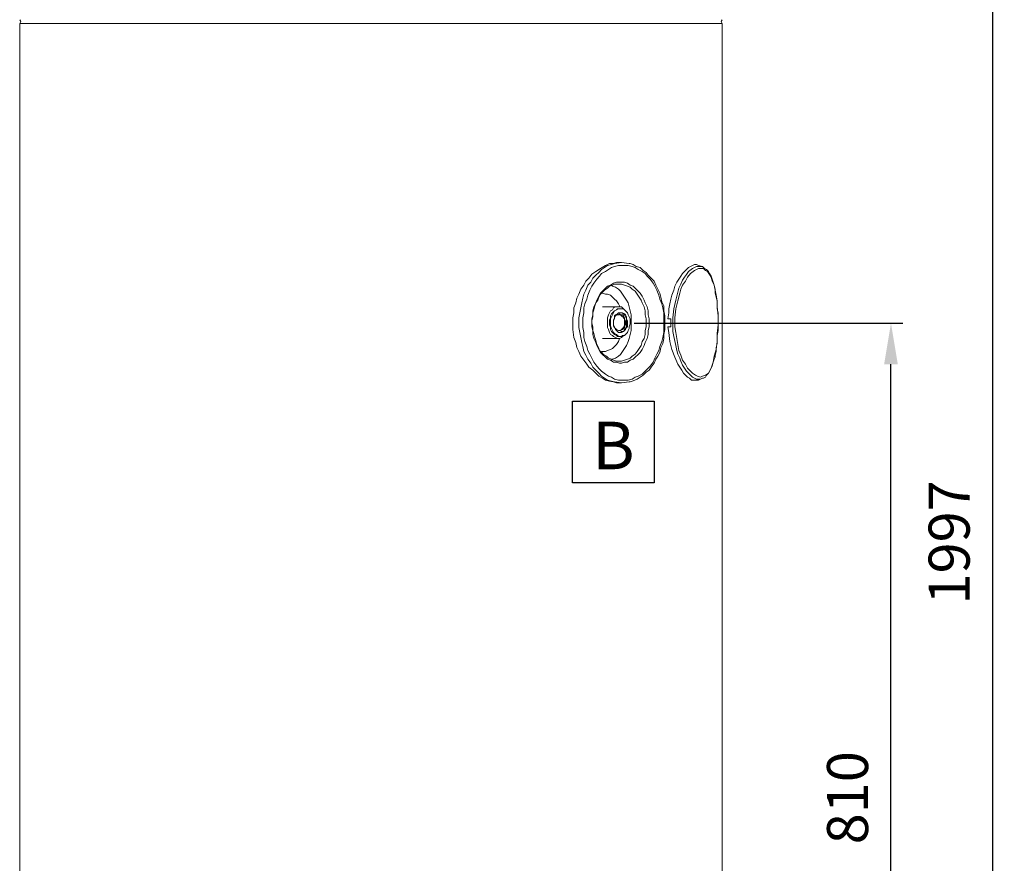
# Model space of a CAD drawing. Units: inches. Extents: x -467 to 8709, y -39 to 2542.
# Drawn here: x 5608 to 6448, y 747 to 1467 of the extents above; entities that cross this region are included whole.
import ezdxf

# ---------------------------------------------------------------- set-up
doc = ezdxf.new("R2010")
doc.units = ezdxf.units.IN
doc.header["$MEASUREMENT"] = 0
doc.layers.add('Prodotto', color=7, linetype='Continuous')
doc.layers.add('Testi&Quote', color=4, linetype='Continuous')
doc.styles.add('Roman', font='ROMANS.SHX')
doc.styles.add('svizzero', font='swisse.ttf', dxfattribs={"width": 0.8})
doc.dimstyles.new('ISO-25', dxfattribs={"dimtxt": 35, "dimasz": 35, "dimexe": 10, "dimexo": 11, "dimgap": 15, "dimtad": 1, "dimdec": 0, "dimtxsty": 'Roman', "dimcen": 30, "dimclrd": 1, "dimclre": 1, "dimclrt": 256, "dimadec": 0, "dimazin": 0, "dimtfac": 1, "dimtdec": 0, "dimtmove": 0, "dimatfit": 3, "dimldrblk": 'CLOSEDBLANK', "dimfxl": 0, "dimarcsym": 0})

# ---------------------------------------------------------------- blocks, each defined once
blk = doc.blocks.new('*D25')
at = {"layer": 'Defpoints', "color": 0, "transparency": 16777216}
for p in [(6188.98, 2018.95), (6137.58, 22.22), (6438.14, 22.22)]:
    blk.add_point(p, dxfattribs=at)
at = {"layer": 'Testi&Quote', "color": 1, "lineweight": -2, "transparency": 16777216}
for p, q in [((6199.98, 2018.95), (6448.14, 2018.95)), ((6438.14, 1983.95), (6438.14, 57.22)), ((6148.58, 22.22), (6448.14, 22.22))]:
    blk.add_line(p, q, dxfattribs=at)
at = {"layer": 'Testi&Quote', "color": 1, "transparency": 16777216}
for points in [[(6432.31, 1983.95), (6443.98, 1983.95), (6438.14, 2018.95)], [(6432.31, 57.22), (6443.98, 57.22), (6438.14, 22.22)]]:
    blk.add_solid(points, dxfattribs=at)
at = {"layer": 'Testi&Quote', "transparency": 16777216, "insert": (6405.64, 1020.59), "char_height": 35, "attachment_point": 5, "rotation": 90, "style": 'Roman'}
blk.add_mtext('1997', dxfattribs=at)
blk = doc.blocks.new('_ClosedBlank')
at = {"color": 0, "linetype": 'ByBlock', "lineweight": -2}
for p, q in [((-1, 0.167), (0, 0)), ((-1, 0.167), (-1, -0.167)), ((0, 0), (-1, -0.167))]:
    blk.add_line(p, q, dxfattribs=at)
blk = doc.blocks.new('*D21')
at = {"layer": 'Defpoints', "color": 0, "transparency": 16777216}
for p in [(6121.5, 1207.54), (6351.48, 1207.54), (6121.5, 397.93)]:
    blk.add_point(p, dxfattribs=at)
at = {"layer": 'Testi&Quote', "color": 1, "lineweight": -2, "transparency": 16777216}
for p, q in [((6132.5, 1207.54), (6361.48, 1207.54)), ((6351.48, 432.93), (6351.48, 1172.54)), ((6132.5, 397.93), (6361.48, 397.93))]:
    blk.add_line(p, q, dxfattribs=at)
at = {"layer": 'Testi&Quote', "color": 1, "transparency": 16777216}
for points in [[(6345.65, 1172.54), (6357.31, 1172.54), (6351.48, 1207.54)], [(6345.65, 432.93), (6357.31, 432.93), (6351.48, 397.93)]]:
    blk.add_solid(points, dxfattribs=at)
at = {"layer": 'Testi&Quote', "transparency": 16777216, "insert": (6318.98, 802.74), "char_height": 35, "attachment_point": 5, "rotation": 90, "style": 'Roman'}
blk.add_mtext('810', dxfattribs=at)

msp = doc.modelspace()

# ---------------------------------------------------------------- linework, layer by layer
at = {"layer": 'Prodotto', "color": 7, "lineweight": 15, "true_color": 0xffffff}
for points in [[(5608.38, 1463.17), (5608.38, 125.03)], [(5608.38, 1463.17), (6207.52, 1463.17)], [(5608.39, 1466.54), (5609.23, 1464.86)], [(5609.23, 1464.86), (5608.39, 1463.17)], [(5609.23, 1464.86), (5609.23, 1464.86)], [(6206.67, 1464.86), (6207.52, 1466.54)], [(6206.67, 1464.86), (6206.67, 1464.86)], [(6207.52, 1463.17), (6206.67, 1464.86)], [(6207.53, 1259.4), (6207.53, 1463.17)], [(6096.29, 1249.29), (6099.66, 1251.82)], [(6099.66, 1251.82), (6103.87, 1254.34)], [(6102.19, 1250.98), (6104.72, 1253.51)], [(6103.87, 1254.34), (6108.09, 1256.87)], [(6104.72, 1253.51), (6107.25, 1255.19)], [(6104.72, 1250.13), (6108.08, 1251.82)], [(6107.25, 1255.19), (6109.77, 1256.87)], [(6108.08, 1251.82), (6110.61, 1253.51)], [(6108.09, 1256.87), (6111.45, 1258.56)], [(6109.77, 1256.87), (6113.13, 1257.72)], [(6110.61, 1253.51), (6113.15, 1255.19)], [(6111.45, 1258.56), (6114.83, 1258.56)], [(6113.15, 1257.72), (6115.67, 1258.56)], [(6113.15, 1255.19), (6115.68, 1256.03)], [(6114.83, 1258.56), (6117.35, 1259.41)], [(6121.57, 1259.4), (6115.67, 1258.55)], [(6115.68, 1256.02), (6119.04, 1256.87)], [(6117.35, 1259.4), (6119.88, 1259.4)], [(6119.04, 1256.87), (6121.56, 1256.87)], [(6119.88, 1259.4), (6121.57, 1259.4)], [(6121.56, 1256.87), (6124.94, 1256.87)], [(6128.31, 1258.56), (6121.57, 1259.4)], [(6124.94, 1256.87), (6127.47, 1256.87)], [(6127.47, 1256.87), (6130.84, 1256.02)], [(6129.15, 1258.56), (6128.32, 1258.56)], [(6131.68, 1257.72), (6129.15, 1258.56)], [(6130.84, 1256.02), (6133.38, 1255.18)], [(6134.21, 1256.03), (6131.68, 1257.72)], [(6133.38, 1255.19), (6135.89, 1253.51)], [(6137.58, 1255.19), (6134.21, 1256.03)], [(6135.89, 1253.51), (6139.27, 1251.82)], [(6140.11, 1252.65), (6137.58, 1255.18)], [(6139.27, 1251.82), (6141.79, 1250.13)], [(6142.63, 1250.97), (6140.11, 1252.65)], [(6175.51, 1251.82), (6173.82, 1250.13)], [(6177.18, 1253.5), (6175.51, 1251.81)], [(6178.87, 1255.19), (6177.18, 1253.5)], [(6177.18, 1249.28), (6178.87, 1251.81)], [(6180.55, 1256.02), (6178.87, 1255.19)], [(6178.87, 1251.82), (6182.25, 1254.35)], [(6182.25, 1256.88), (6180.55, 1256.02)], [(6183.92, 1252.65), (6180.56, 1250.13)], [(6183.93, 1257.71), (6182.25, 1256.88)], [(6182.25, 1254.35), (6183.93, 1255.19)], [(6187.3, 1254.35), (6183.92, 1252.65)], [(6185.61, 1257.71), (6183.93, 1257.71)], [(6183.93, 1255.19), (6185.61, 1256.03)], [(6187.3, 1256.88), (6185.61, 1257.71)], [(6185.61, 1256.03), (6187.3, 1256.03)], [(6187.3, 1256.88), (6187.3, 1256.88)], [(6187.3, 1256.87), (6190.66, 1256.02)], [(6187.3, 1256.03), (6188.98, 1256.03)], [(6188.99, 1254.35), (6187.3, 1254.35)], [(6188.98, 1256.03), (6190.67, 1256.03)], [(6191.52, 1254.35), (6188.99, 1254.35)], [(6191.51, 1255.19), (6190.67, 1256.03)], [(6192.35, 1254.34), (6191.51, 1255.19)], [(6193.2, 1252.65), (6191.52, 1254.35)], [(6194.04, 1253.51), (6192.35, 1254.34)], [(6194.88, 1251.82), (6193.2, 1252.67)], [(6195.73, 1251.81), (6194.04, 1253.51)], [(6196.57, 1249.28), (6194.88, 1251.81)], [(6196.57, 1250.13), (6195.73, 1251.81)], [(6207.53, 630.62), (6207.53, 1259.4)], [(6089.54, 1240.03), (6091.24, 1243.39)], [(6091.24, 1243.39), (6093.76, 1245.92)], [(6093.76, 1245.92), (6096.29, 1249.29)], [(6095.45, 1242.55), (6097.14, 1245.92)], [(6097.14, 1245.92), (6099.66, 1248.44)], [(6097.98, 1241.71), (6100.5, 1245.07)], [(6099.66, 1248.44), (6102.19, 1250.98)], [(6100.5, 1245.07), (6103.03, 1247.6)], [(6103.03, 1247.61), (6104.72, 1250.13)], [(6141.79, 1250.13), (6143.48, 1247.61)], [(6144.33, 1248.45), (6142.63, 1250.97)], [(6143.48, 1247.61), (6146.01, 1245.08)], [(6146.85, 1245.92), (6144.33, 1248.45)], [(6146.01, 1245.07), (6148.54, 1241.71)], [(6149.38, 1243.39), (6146.85, 1245.92)], [(6151.06, 1240.02), (6149.38, 1243.39)], [(6170.45, 1245.07), (6168.77, 1242.55)], [(6172.13, 1247.6), (6170.45, 1245.08)], [(6173.82, 1250.13), (6172.13, 1247.6)], [(6172.13, 1240.86), (6173.82, 1244.24)], [(6176.34, 1243.39), (6173.81, 1240.02)], [(6173.82, 1244.24), (6175.51, 1246.77)], [(6175.51, 1246.77), (6177.18, 1249.28)], [(6178.03, 1246.77), (6176.34, 1243.39)], [(6180.56, 1250.13), (6178.03, 1246.77)], [(6198.26, 1247.6), (6196.57, 1250.13)], [(6198.25, 1246.77), (6196.57, 1249.28)], [(6199.1, 1243.39), (6198.25, 1246.77)], [(6199.1, 1245.07), (6198.26, 1247.59)], [(6199.94, 1242.55), (6199.1, 1245.07)], [(6200.78, 1240.02), (6199.1, 1243.39)], [(6085.34, 1232.43), (6087.02, 1236.65)], [(6087.02, 1236.65), (6089.54, 1240.03)], [(6089.54, 1232.43), (6091.24, 1235.81)], [(6091.24, 1235.81), (6092.92, 1240.03)], [(6092.92, 1240.03), (6095.45, 1242.55)], [(6092.92, 1231.59), (6094.61, 1235.81)], [(6094.61, 1235.81), (6096.29, 1239.18)], [(6096.29, 1239.18), (6097.97, 1241.7)], [(6103.87, 1233.28), (6105.56, 1234.96)], [(6105.56, 1234.96), (6108.09, 1237.49)], [(6105.56, 1234.13), (6107.25, 1235.81)], [(6107.25, 1235.81), (6109.77, 1237.49)], [(6108.09, 1237.5), (6109.77, 1239.18)], [(6109.77, 1239.18), (6112.31, 1240.03)], [(6109.77, 1237.49), (6111.45, 1239.18)], [(6111.45, 1239.18), (6113.99, 1240.03)], [(6112.31, 1240.03), (6114.82, 1241.71)], [(6113.15, 1240.02), (6113.98, 1239.18)], [(6113.98, 1239.18), (6116.51, 1238.33)], [(6113.99, 1240.03), (6115.67, 1240.86)], [(6114.82, 1241.71), (6117.35, 1242.55)], [(6115.67, 1240.86), (6118.2, 1240.86)], [(6116.51, 1238.33), (6119.04, 1236.64)], [(6117.35, 1242.55), (6119.89, 1242.55)], [(6118.2, 1240.86), (6119.88, 1240.86)], [(6119.04, 1236.65), (6120.73, 1234.97)], [(6119.88, 1240.86), (6121.58, 1240.86)], [(6119.89, 1242.55), (6121.57, 1242.55)], [(6120.73, 1234.96), (6122.41, 1232.44)], [(6121.57, 1242.55), (6124.1, 1242.55)], [(6121.58, 1240.86), (6124.1, 1240.03)], [(6124.1, 1242.55), (6126.64, 1241.7)], [(6124.1, 1240.03), (6126.63, 1239.18)], [(6126.63, 1239.18), (6129.16, 1238.33)], [(6126.64, 1241.71), (6129.15, 1240.03)], [(6129.15, 1240.03), (6131.68, 1239.18)], [(6129.16, 1238.33), (6130.84, 1236.64)], [(6130.84, 1236.65), (6133.38, 1234.97)], [(6131.68, 1239.18), (6133.37, 1237.5)], [(6133.37, 1237.5), (6135.9, 1234.96)], [(6133.38, 1234.96), (6135.06, 1232.43)], [(6135.9, 1234.96), (6137.58, 1233.28)], [(6148.54, 1241.71), (6150.22, 1239.18)], [(6150.22, 1239.18), (6151.9, 1235.81)], [(6152.75, 1236.65), (6151.06, 1240.02)], [(6151.9, 1235.81), (6153.59, 1231.59)], [(6154.44, 1233.29), (6152.75, 1236.65)], [(6166.23, 1235.8), (6164.55, 1231.58)], [(6167.07, 1239.18), (6166.23, 1235.8)], [(6168.77, 1242.55), (6167.07, 1239.18)], [(6169.6, 1234.12), (6170.45, 1237.49)], [(6170.45, 1237.49), (6172.13, 1240.86)], [(6172.13, 1236.65), (6171.29, 1233.29)], [(6173.81, 1240.02), (6172.13, 1236.65)], [(6200.78, 1240.02), (6199.94, 1242.55)], [(6201.63, 1236.65), (6200.78, 1240.02)], [(6201.62, 1235.81), (6200.78, 1240.02)], [(6202.47, 1231.59), (6201.62, 1235.81)], [(6201.63, 1233.28), (6201.63, 1236.65)], [(6082.81, 1224.85), (6083.66, 1229.06)], [(6083.66, 1229.06), (6085.34, 1232.43)], [(6087.86, 1224.85), (6088.71, 1229.06)], [(6088.71, 1229.06), (6089.54, 1232.43)], [(6090.39, 1224.01), (6092.08, 1228.21)], [(6092.08, 1228.21), (6092.92, 1231.59)], [(6099.66, 1224.85), (6101.35, 1227.37)], [(6099.66, 1224.86), (6100.51, 1227.37)], [(6100.51, 1227.38), (6102.19, 1230.76)], [(6101.35, 1227.38), (6102.19, 1229.91)], [(6102.19, 1230.75), (6103.87, 1233.28)], [(6102.19, 1229.91), (6103.87, 1232.43)], [(6103.87, 1232.43), (6105.56, 1234.13)], [(6104.71, 1233.28), (6105.57, 1233.28)], [(6104.72, 1233.28), (6105.57, 1233.28)], [(6105.57, 1233.28), (6108.09, 1232.44)], [(6108.09, 1232.44), (6109.77, 1232.44)], [(6109.77, 1232.44), (6112.31, 1231.59)], [(6112.31, 1231.59), (6113.99, 1229.9)], [(6113.99, 1229.91), (6115.67, 1228.22)], [(6115.67, 1228.22), (6117.36, 1226.54)], [(6117.36, 1226.54), (6119.04, 1224.01)], [(6122.41, 1232.44), (6124.1, 1229.9)], [(6124.1, 1229.9), (6125.78, 1227.38)], [(6125.78, 1227.38), (6127.46, 1224.85)], [(6135.06, 1232.43), (6136.74, 1229.91)], [(6136.74, 1229.91), (6138.42, 1227.38)], [(6137.58, 1233.28), (6139.27, 1230.75)], [(6138.42, 1227.38), (6139.26, 1224.85)], [(6139.27, 1230.75), (6140.95, 1227.38)], [(6140.95, 1227.38), (6141.8, 1224.85)], [(6153.59, 1231.59), (6154.44, 1228.21)], [(6155.28, 1229.91), (6154.44, 1233.29)], [(6154.44, 1228.21), (6156.12, 1224.01)], [(6156.11, 1225.69), (6155.28, 1229.91)], [(6163.7, 1228.21), (6162.87, 1224)], [(6164.55, 1231.58), (6163.7, 1228.21)], [(6166.23, 1219.8), (6167.92, 1227.38)], [(6169.61, 1226.54), (6167.91, 1219.79)], [(6167.92, 1227.38), (6169.6, 1234.12)], [(6171.29, 1233.29), (6169.61, 1226.54)], [(6202.46, 1229.9), (6201.63, 1233.28)], [(6203.31, 1226.54), (6202.46, 1229.9)], [(6203.3, 1226.54), (6202.47, 1231.59)], [(6203.3, 1221.48), (6203.3, 1226.54)], [(6203.31, 1223.17), (6203.31, 1226.54)], [(6081.12, 1220.65), (6082.81, 1224.85)], [(6081.12, 1216.43), (6081.12, 1220.65)], [(6086.18, 1216.42), (6087.02, 1220.64)], [(6087.02, 1220.64), (6087.87, 1224.85)], [(6089.55, 1220.64), (6090.39, 1224.01)], [(6089.55, 1216.42), (6089.55, 1220.64)], [(6097.14, 1218.11), (6097.97, 1221.48)], [(6097.14, 1216.43), (6097.97, 1218.95)], [(6097.14, 1214.74), (6097.14, 1218.11)], [(6097.97, 1221.48), (6099.66, 1224.86)], [(6097.97, 1218.95), (6098.82, 1222.33)], [(6098.82, 1222.33), (6099.66, 1224.85)], [(6105.57, 1221.48), (6119.05, 1221.48)], [(6111.46, 1216.42), (6112.31, 1218.12)], [(6112.31, 1218.12), (6113.98, 1218.95)], [(6113.98, 1218.95), (6114.83, 1220.64)], [(6114.83, 1220.64), (6116.51, 1221.48)], [(6115.68, 1218.11), (6114.83, 1217.26)], [(6115.68, 1218.11), (6114.83, 1216.43)], [(6117.36, 1218.96), (6115.68, 1218.11)], [(6117.36, 1218.95), (6115.68, 1218.11)], [(6116.51, 1221.48), (6118.2, 1221.48)], [(6118.2, 1219.8), (6117.36, 1218.95)], [(6119.04, 1219.8), (6117.36, 1218.96)], [(6118.2, 1221.48), (6119.88, 1221.48)], [(6119.88, 1219.8), (6118.2, 1219.8)], [(6119.04, 1224), (6119.89, 1222.32)], [(6119.88, 1219.8), (6119.04, 1219.8)], [(6119.88, 1221.48), (6121.58, 1221.48)], [(6121.58, 1219.8), (6119.88, 1219.8)], [(6121.58, 1219.8), (6119.88, 1219.8)], [(6119.88, 1219.8), (6120.73, 1219.8)], [(6119.89, 1222.33), (6119.89, 1221.48)], [(6121.58, 1221.48), (6122.41, 1220.63)], [(6121.58, 1219.8), (6121.58, 1219.8)], [(6123.26, 1219.8), (6121.58, 1219.8)], [(6122.41, 1220.64), (6124.1, 1218.95)], [(6124.1, 1218.96), (6123.26, 1219.8)], [(6124.1, 1218.95), (6124.94, 1218.12)], [(6125.78, 1217.26), (6124.1, 1218.95)], [(6124.94, 1218.12), (6125.78, 1217.26)], [(6127.46, 1224.85), (6128.31, 1221.49)], [(6128.31, 1221.49), (6129.16, 1218.11)], [(6129.16, 1218.11), (6130, 1214.74)], [(6139.26, 1224.85), (6140.96, 1221.48)], [(6140.96, 1221.48), (6141.79, 1218.12)], [(6141.79, 1218.12), (6141.79, 1214.74)], [(6141.8, 1224.85), (6143.48, 1221.48)], [(6143.48, 1221.48), (6144.33, 1218.12)], [(6144.33, 1218.12), (6144.33, 1214.74)], [(6157.81, 1222.33), (6156.11, 1225.69)], [(6156.12, 1224.01), (6156.97, 1220.65)], [(6156.97, 1220.65), (6157.8, 1216.43)], [(6157.81, 1218.11), (6157.81, 1222.33)], [(6158.65, 1213.89), (6157.81, 1218.11)], [(6162.87, 1224), (6162.02, 1219.8)], [(6162.02, 1219.8), (6162.02, 1216.42)], [(6165.39, 1212.21), (6166.23, 1219.8)], [(6167.91, 1219.79), (6167.07, 1212.21)], [(6204.15, 1213.89), (6203.3, 1221.48)], [(6203.31, 1219.8), (6203.31, 1223.17)], [(6204.16, 1216.42), (6203.31, 1219.8)], [(6080.28, 1212.22), (6081.12, 1216.43)], [(6080.28, 1208), (6080.28, 1212.22)], [(6085.34, 1212.22), (6086.18, 1216.42)], [(6085.34, 1208), (6085.34, 1212.22)], [(6088.71, 1212.22), (6089.55, 1216.42)], [(6088.71, 1208), (6088.71, 1212.22)], [(6096.29, 1211.36), (6097.14, 1214.74)], [(6096.29, 1209.69), (6097.14, 1213.05)], [(6096.29, 1208), (6096.29, 1211.36)], [(6096.29, 1208), (6096.29, 1209.68)], [(6097.14, 1213.05), (6097.14, 1216.43)], [(6109.77, 1212.22), (6110.62, 1214.74)], [(6109.77, 1210.52), (6109.77, 1212.22)], [(6109.77, 1208), (6109.77, 1210.52)], [(6110.62, 1214.74), (6111.46, 1216.42)], [(6112.31, 1212.21), (6111.46, 1210.52)], [(6111.46, 1210.52), (6111.46, 1208)], [(6113.15, 1215.59), (6112.31, 1213.9)], [(6112.31, 1213.9), (6112.31, 1212.21)], [(6113.15, 1213.06), (6112.31, 1211.38)], [(6112.31, 1211.38), (6112.31, 1209.68)], [(6112.31, 1209.68), (6112.31, 1207.16)], [(6114.83, 1217.26), (6113.15, 1215.58)], [(6113.98, 1214.74), (6113.15, 1213.06)], [(6114.83, 1216.43), (6113.98, 1214.74)], [(6115.68, 1212.21), (6114.83, 1210.52)], [(6114.83, 1209.69), (6115.67, 1211.37)], [(6114.83, 1210.52), (6114.83, 1208.83)], [(6114.83, 1208), (6114.83, 1209.68)], [(6115.67, 1212.22), (6116.51, 1213.9)], [(6115.67, 1211.37), (6115.67, 1212.22)], [(6116.51, 1214.74), (6115.68, 1213.89)], [(6115.68, 1213.89), (6115.68, 1212.21)], [(6118.2, 1215.58), (6116.51, 1214.74)], [(6116.51, 1213.9), (6117.36, 1214.74)], [(6117.36, 1214.74), (6119.04, 1214.74)], [(6119.04, 1216.43), (6118.2, 1215.58)], [(6119.88, 1216.43), (6119.04, 1216.43)], [(6119.04, 1214.74), (6119.88, 1215.59)], [(6121.58, 1216.43), (6119.88, 1216.43)], [(6119.88, 1215.59), (6120.73, 1214.74)], [(6120.73, 1214.74), (6119.88, 1214.74)], [(6119.89, 1216.43), (6120.72, 1216.43)], [(6121.57, 1216.43), (6119.89, 1216.43)], [(6120.72, 1216.43), (6121.57, 1216.43)], [(6121.57, 1213.9), (6120.73, 1214.74)], [(6120.73, 1214.74), (6122.41, 1214.74)], [(6121.57, 1216.43), (6123.26, 1215.58)], [(6122.41, 1213.06), (6121.57, 1213.9)], [(6122.41, 1216.43), (6121.58, 1216.43)], [(6124.1, 1215.58), (6122.41, 1216.43)], [(6122.41, 1214.74), (6123.26, 1213.9)], [(6123.26, 1213.06), (6122.41, 1213.06)], [(6123.26, 1215.58), (6124.1, 1214.74)], [(6123.26, 1213.9), (6124.1, 1212.22)], [(6123.26, 1212.22), (6123.26, 1213.06)], [(6124.1, 1211.37), (6123.26, 1212.22)], [(6124.94, 1214.74), (6124.1, 1215.58)], [(6124.1, 1214.74), (6124.94, 1213.06)], [(6124.1, 1212.22), (6124.1, 1211.37)], [(6124.1, 1209.69), (6124.1, 1211.37)], [(6124.1, 1211.37), (6124.94, 1209.68)], [(6124.1, 1208), (6124.1, 1209.68)], [(6125.78, 1213.06), (6124.94, 1214.74)], [(6124.94, 1213.06), (6125.79, 1211.38)], [(6124.94, 1209.69), (6124.94, 1208)], [(6126.63, 1216.43), (6125.78, 1217.26)], [(6125.78, 1211.37), (6125.78, 1213.05)], [(6126.63, 1209.69), (6125.78, 1211.37)], [(6125.79, 1211.38), (6125.79, 1209.68)], [(6125.79, 1209.68), (6125.79, 1208)], [(6127.47, 1214.74), (6126.63, 1216.43)], [(6126.63, 1208), (6126.63, 1209.68)], [(6128.31, 1213.06), (6127.47, 1214.74)], [(6129.16, 1211.38), (6128.31, 1213.06)], [(6129.16, 1208.85), (6129.16, 1211.38)], [(6130, 1214.74), (6130, 1211.37)], [(6130, 1211.37), (6130, 1208)], [(6141.79, 1214.74), (6142.64, 1211.37)], [(6142.64, 1211.37), (6142.64, 1208)], [(6144.33, 1214.74), (6145.16, 1211.37)], [(6145.16, 1211.37), (6145.16, 1208)], [(6157.8, 1216.43), (6157.8, 1212.22)], [(6157.8, 1212.22), (6157.8, 1208)], [(6158.65, 1210.52), (6158.65, 1213.89)], [(6158.65, 1206.31), (6158.65, 1210.53)], [(6162.02, 1216.42), (6161.17, 1211.37)], [(6161.17, 1211.37), (6163.7, 1211.37)], [(6163.7, 1211.37), (6163.7, 1208)], [(6165.39, 1204.63), (6165.39, 1212.21)], [(6167.07, 1212.21), (6167.07, 1204.63)], [(6204.15, 1206.31), (6204.15, 1213.9)], [(6204.16, 1212.21), (6204.16, 1216.42)], [(6204.16, 1208.84), (6204.16, 1212.21)], [(6080.28, 1202.1), (6080.28, 1208)], [(6081.12, 1195.36), (6080.28, 1202.1)], [(6085.34, 1203.79), (6085.34, 1208)], [(6086.18, 1199.57), (6085.34, 1203.79)], [(6088.7, 1203.79), (6088.7, 1208)], [(6089.55, 1199.57), (6088.7, 1203.79)], [(6097.13, 1204.62), (6096.29, 1208)], [(6096.29, 1204.62), (6096.29, 1208)], [(6097.13, 1201.26), (6096.29, 1204.62)], [(6097.13, 1201.26), (6097.13, 1204.62)], [(6097.98, 1198.74), (6097.13, 1201.26)], [(6097.13, 1197.89), (6097.13, 1201.26)], [(6109.77, 1205.47), (6109.77, 1208)], [(6109.77, 1203.79), (6109.77, 1205.47)], [(6110.62, 1202.1), (6109.77, 1203.79)], [(6111.46, 1199.57), (6110.62, 1202.1)], [(6111.46, 1208), (6111.46, 1206.3)], [(6111.46, 1206.31), (6112.31, 1203.79)], [(6112.31, 1207.16), (6112.31, 1205.47)], [(6112.31, 1205.47), (6113.15, 1202.95)], [(6112.31, 1203.79), (6112.31, 1202.1)], [(6112.31, 1202.11), (6113.15, 1200.41)], [(6113.15, 1202.94), (6113.98, 1201.26)], [(6113.98, 1201.26), (6114.83, 1199.58)], [(6114.83, 1208.84), (6114.83, 1207.15)], [(6114.83, 1206.32), (6114.83, 1208)], [(6114.83, 1207.15), (6114.83, 1205.47)], [(6115.67, 1204.62), (6114.83, 1206.31)], [(6114.83, 1205.47), (6115.67, 1203.79)], [(6115.67, 1203.79), (6115.67, 1204.62)], [(6115.67, 1203.79), (6116.51, 1202.1)], [(6116.51, 1202.93), (6115.67, 1203.79)], [(6117.36, 1202.1), (6116.51, 1202.94)], [(6116.51, 1202.1), (6117.36, 1201.26)], [(6119.04, 1201.26), (6117.36, 1202.1)], [(6117.36, 1201.26), (6118.2, 1200.42)], [(6119.88, 1201.26), (6119.04, 1201.26)], [(6119.88, 1201.26), (6120.73, 1201.26)], [(6120.73, 1201.26), (6119.88, 1201.26)], [(6120.73, 1201.26), (6121.57, 1202.11)], [(6122.41, 1202.1), (6120.73, 1201.26)], [(6121.57, 1202.11), (6122.41, 1202.94)], [(6122.41, 1202.94), (6123.26, 1203.79)], [(6123.26, 1202.93), (6122.41, 1202.1)], [(6123.26, 1203.79), (6124.1, 1205.47)], [(6123.26, 1203.79), (6123.26, 1203.79)], [(6124.1, 1203.79), (6123.26, 1202.93)], [(6124.1, 1202.1), (6123.26, 1200.42)], [(6123.26, 1200.42), (6124.1, 1201.26)], [(6124.1, 1206.32), (6124.1, 1208)], [(6124.1, 1205.47), (6124.1, 1206.32)], [(6124.94, 1206.32), (6124.1, 1204.62)], [(6124.1, 1204.62), (6124.1, 1203.79)], [(6124.94, 1202.94), (6124.1, 1202.09)], [(6124.1, 1201.26), (6124.94, 1202.1)], [(6124.94, 1208), (6124.94, 1206.31)], [(6125.79, 1204.63), (6124.94, 1202.94)], [(6124.94, 1202.1), (6125.78, 1203.79)], [(6125.78, 1203.79), (6126.63, 1204.62)], [(6125.79, 1208), (6125.79, 1206.31)], [(6125.79, 1206.32), (6125.79, 1204.63)], [(6126.63, 1206.32), (6126.63, 1208)], [(6126.63, 1204.62), (6126.63, 1206.31)], [(6126.63, 1199.58), (6127.47, 1201.26)], [(6127.47, 1201.26), (6128.31, 1202.95)], [(6128.31, 1204.63), (6129.16, 1207.16)], [(6128.31, 1202.94), (6128.31, 1204.63)], [(6129.16, 1207.16), (6129.16, 1208.84)], [(6130, 1201.26), (6129.16, 1197.89)], [(6130, 1208), (6130, 1204.63)], [(6130, 1204.63), (6130, 1201.26)], [(6142.64, 1204.62), (6141.79, 1201.26)], [(6141.79, 1201.26), (6141.79, 1197.89)], [(6142.64, 1208), (6142.64, 1204.62)], [(6145.16, 1204.62), (6144.33, 1201.26)], [(6144.33, 1201.26), (6144.33, 1197.89)], [(6145.16, 1208), (6145.16, 1204.62)], [(6157.8, 1208), (6157.8, 1203.79)], [(6157.8, 1203.79), (6157.8, 1199.57)], [(6157.81, 1197.88), (6158.65, 1202.1)], [(6158.65, 1202.1), (6158.65, 1206.31)], [(6161.17, 1204.63), (6163.7, 1204.63)], [(6161.17, 1204.62), (6162.02, 1199.57)], [(6163.7, 1208), (6163.7, 1204.63)], [(6165.39, 1200.42), (6165.39, 1204.63)], [(6167.07, 1204.63), (6167.91, 1199.56)], [(6203.3, 1198.73), (6204.15, 1206.31)], [(6203.31, 1197.04), (6204.16, 1201.26)], [(6204.16, 1204.63), (6204.16, 1208.84)], [(6204.16, 1201.26), (6204.16, 1204.63)], [(6082.81, 1191.14), (6081.12, 1195.36)], [(6087.02, 1195.36), (6086.18, 1199.57)], [(6087.86, 1191.14), (6087.02, 1195.36)], [(6089.55, 1195.36), (6089.55, 1199.57)], [(6090.39, 1191.99), (6089.55, 1195.36)], [(6097.97, 1194.52), (6097.13, 1197.89)], [(6099.66, 1191.14), (6097.97, 1194.52)], [(6098.82, 1195.36), (6097.98, 1198.74)], [(6099.66, 1192.82), (6098.82, 1195.35)], [(6100.5, 1189.45), (6099.66, 1192.82)], [(6105.57, 1194.52), (6119.05, 1194.52)], [(6112.31, 1197.89), (6111.46, 1199.57)], [(6113.98, 1197.04), (6112.31, 1197.89)], [(6113.15, 1200.41), (6114.83, 1198.72)], [(6114.83, 1196.2), (6113.98, 1197.04)], [(6114.83, 1199.58), (6115.68, 1198.73)], [(6114.83, 1198.73), (6115.68, 1197.89)], [(6116.51, 1195.36), (6114.83, 1196.21)], [(6115.68, 1198.73), (6117.36, 1197.89)], [(6115.68, 1197.89), (6117.36, 1197.04)], [(6118.2, 1194.52), (6116.51, 1195.36)], [(6117.36, 1197.89), (6118.2, 1197.05)], [(6117.36, 1197.04), (6118.2, 1196.19)], [(6118.2, 1200.42), (6119.04, 1199.57)], [(6118.2, 1197.05), (6119.88, 1196.19)], [(6118.2, 1196.19), (6119.88, 1196.19)], [(6119.88, 1194.52), (6118.2, 1194.52)], [(6119.04, 1199.57), (6120.73, 1199.57)], [(6119.89, 1194.52), (6119.04, 1191.99)], [(6119.88, 1196.2), (6120.73, 1196.2)], [(6119.88, 1196.19), (6121.58, 1196.19)], [(6119.88, 1196.19), (6121.58, 1196.19)], [(6121.58, 1195.36), (6119.88, 1194.52)], [(6120.72, 1199.58), (6119.89, 1199.58)], [(6119.89, 1199.57), (6121.57, 1199.57)], [(6119.89, 1194.52), (6119.89, 1194.52)], [(6121.57, 1200.42), (6120.72, 1199.56)], [(6120.73, 1199.57), (6121.58, 1199.57)], [(6123.26, 1200.42), (6121.57, 1200.42)], [(6121.58, 1199.57), (6123.26, 1200.42)], [(6121.58, 1196.19), (6122.41, 1197.05)], [(6122.41, 1196.2), (6121.58, 1195.35)], [(6121.58, 1196.19), (6121.58, 1196.19)], [(6122.41, 1197.05), (6124.1, 1197.05)], [(6124.1, 1197.04), (6122.41, 1196.2)], [(6124.1, 1197.05), (6125.78, 1198.73)], [(6124.94, 1197.89), (6124.1, 1197.04)], [(6125.78, 1198.74), (6124.94, 1197.89)], [(6125.78, 1198.73), (6126.63, 1199.58)], [(6128.31, 1194.51), (6127.46, 1191.99)], [(6129.16, 1197.89), (6128.31, 1194.51)], [(6140.96, 1194.52), (6139.26, 1191.99)], [(6141.79, 1197.89), (6140.96, 1194.52)], [(6143.48, 1194.52), (6141.8, 1191.14)], [(6144.33, 1197.89), (6143.48, 1194.52)], [(6156.97, 1195.36), (6156.12, 1191.99)], [(6156.96, 1190.3), (6157.81, 1194.52)], [(6157.8, 1199.57), (6156.97, 1195.36)], [(6157.81, 1194.52), (6157.81, 1197.88)], [(6162.02, 1199.57), (6162.86, 1191.99)], [(6166.23, 1196.19), (6165.39, 1200.42)], [(6167.92, 1188.62), (6166.23, 1196.2)], [(6167.91, 1199.58), (6168.76, 1194.52)], [(6168.76, 1194.52), (6169.61, 1189.46)], [(6203.3, 1191.99), (6203.3, 1198.73)], [(6203.31, 1193.68), (6203.31, 1197.04)], [(6203.31, 1190.31), (6203.31, 1193.68)], [(6083.66, 1186.94), (6082.81, 1191.14)], [(6085.34, 1183.56), (6083.66, 1186.94)], [(6088.71, 1187.77), (6087.86, 1191.14)], [(6089.54, 1183.56), (6088.71, 1187.77)], [(6092.08, 1187.77), (6090.39, 1191.99)], [(6092.92, 1184.41), (6092.08, 1187.77)], [(6094.6, 1181.04), (6092.92, 1184.41)], [(6100.51, 1188.62), (6099.66, 1191.14)], [(6102.18, 1186.94), (6100.5, 1189.45)], [(6102.19, 1185.24), (6100.51, 1188.62)], [(6103.03, 1184.41), (6102.18, 1186.94)], [(6103.87, 1182.72), (6102.19, 1185.24)], [(6104.72, 1182.72), (6103.03, 1184.4)], [(6109.77, 1184.4), (6108.09, 1183.57)], [(6112.31, 1185.25), (6109.77, 1184.4)], [(6113.99, 1186.08), (6112.31, 1185.25)], [(6115.67, 1187.77), (6113.99, 1186.08)], [(6117.36, 1189.46), (6115.67, 1187.77)], [(6119.04, 1191.99), (6117.36, 1189.47)], [(6124.1, 1186.09), (6122.41, 1183.56)], [(6125.78, 1188.61), (6124.1, 1186.09)], [(6127.46, 1191.99), (6125.78, 1188.61)], [(6136.74, 1186.09), (6135.06, 1183.56)], [(6138.42, 1188.62), (6136.74, 1186.09)], [(6139.27, 1185.24), (6137.58, 1182.72)], [(6139.26, 1191.99), (6138.42, 1188.62)], [(6140.95, 1188.62), (6139.27, 1185.24)], [(6141.8, 1191.14), (6140.95, 1188.62)], [(6153.59, 1184.41), (6151.9, 1181.04)], [(6154.44, 1187.77), (6153.59, 1184.41)], [(6156.12, 1191.99), (6154.44, 1187.77)], [(6154.44, 1182.72), (6155.28, 1186.93)], [(6155.28, 1186.93), (6156.96, 1190.3)], [(6162.86, 1191.99), (6164.55, 1185.24)], [(6164.55, 1185.24), (6167.07, 1178.51)], [(6168.77, 1184.4), (6167.92, 1188.62)], [(6169.6, 1181.04), (6168.77, 1184.4)], [(6169.61, 1189.46), (6170.44, 1184.4)], [(6170.44, 1184.4), (6172.13, 1180.19)], [(6200.78, 1179.35), (6202.47, 1185.24)], [(6202.46, 1186.93), (6203.31, 1190.31)], [(6202.46, 1183.56), (6202.46, 1186.93)], [(6202.47, 1185.25), (6203.3, 1191.99)], [(6087.02, 1179.34), (6085.34, 1183.56)], [(6089.54, 1175.98), (6087.02, 1179.34)], [(6091.24, 1180.19), (6089.54, 1183.56)], [(6092.07, 1172.61), (6089.54, 1175.98)], [(6092.92, 1176.82), (6091.24, 1180.19)], [(6095.45, 1173.46), (6092.92, 1176.82)], [(6096.29, 1177.66), (6094.6, 1181.04)], [(6097.98, 1174.29), (6096.29, 1177.66)], [(6105.56, 1181.03), (6103.87, 1182.72)], [(6105.57, 1183.57), (6104.71, 1183.57)], [(6106.4, 1181.03), (6104.72, 1182.72)], [(6104.72, 1182.72), (6105.57, 1182.72)], [(6108.09, 1178.51), (6105.56, 1181.03)], [(6108.09, 1183.57), (6105.57, 1183.57)], [(6108.93, 1179.35), (6106.4, 1181.02)], [(6109.77, 1176.83), (6108.09, 1178.51)], [(6110.61, 1177.66), (6108.93, 1179.35)], [(6112.31, 1175.98), (6109.77, 1176.83)], [(6113.14, 1176.83), (6110.61, 1177.66)], [(6114.82, 1174.29), (6112.31, 1175.98)], [(6114.83, 1175.98), (6113.14, 1176.83)], [(6113.98, 1176.83), (6113.15, 1175.98)], [(6116.51, 1177.66), (6113.98, 1176.83)], [(6117.36, 1175.14), (6114.83, 1175.98)], [(6119.04, 1179.35), (6116.51, 1177.66)], [(6120.73, 1181.03), (6119.04, 1179.35)], [(6122.41, 1183.56), (6120.73, 1181.03)], [(6124.1, 1175.98), (6121.58, 1175.14)], [(6126.63, 1176.83), (6124.1, 1175.98)], [(6129.16, 1177.66), (6126.63, 1176.83)], [(6129.15, 1175.98), (6126.64, 1174.29)], [(6131.68, 1176.83), (6129.15, 1175.98)], [(6130.84, 1179.35), (6129.16, 1177.66)], [(6133.38, 1181.04), (6130.84, 1179.35)], [(6133.37, 1178.51), (6131.68, 1176.83)], [(6135.9, 1181.03), (6133.37, 1178.51)], [(6135.06, 1183.56), (6133.38, 1181.04)], [(6137.58, 1182.72), (6135.9, 1181.02)], [(6150.22, 1177.66), (6148.54, 1174.29)], [(6149.38, 1173.45), (6151.06, 1176.82)], [(6151.9, 1181.04), (6150.22, 1177.66)], [(6151.06, 1176.82), (6152.75, 1179.35)], [(6152.75, 1179.35), (6154.44, 1182.72)], [(6167.07, 1178.51), (6169.6, 1172.61)], [(6171.29, 1177.67), (6169.6, 1181.04)], [(6172.13, 1175.13), (6171.29, 1177.66)], [(6172.13, 1180.19), (6173.81, 1175.98)], [(6173.81, 1175.98), (6176.34, 1172.61)], [(6199.94, 1174.29), (6200.78, 1179.35)], [(6199.94, 1174.29), (6200.78, 1176.82)], [(6200.78, 1176.82), (6201.62, 1178.51)], [(6201.63, 1180.2), (6202.46, 1183.56)], [(6201.63, 1178.51), (6201.63, 1180.2)], [(6093.76, 1170.08), (6092.07, 1172.61)], [(6097.14, 1167.55), (6093.76, 1170.08)], [(6097.14, 1170.08), (6095.45, 1173.46)], [(6099.66, 1167.55), (6097.14, 1170.08)], [(6099.66, 1165.02), (6097.14, 1167.54)], [(6100.5, 1170.93), (6097.98, 1174.29)], [(6102.19, 1165.02), (6099.66, 1167.54)], [(6103.03, 1168.39), (6100.5, 1170.92)], [(6104.72, 1166.71), (6103.03, 1168.39)], [(6117.35, 1174.29), (6114.82, 1174.29)], [(6119.89, 1173.45), (6117.35, 1174.29)], [(6119.04, 1175.14), (6117.36, 1175.14)], [(6121.58, 1175.14), (6119.04, 1175.14)], [(6121.57, 1173.45), (6119.89, 1173.45)], [(6124.1, 1174.29), (6121.57, 1173.45)], [(6126.64, 1174.29), (6124.1, 1174.29)], [(6143.48, 1168.39), (6141.79, 1166.71)], [(6142.63, 1165.87), (6145.16, 1167.55)], [(6146.01, 1170.93), (6143.48, 1168.4)], [(6145.16, 1167.55), (6146.85, 1170.08)], [(6148.54, 1174.29), (6146.01, 1170.93)], [(6146.85, 1170.08), (6149.38, 1173.45)], [(6169.6, 1172.61), (6172.97, 1167.54)], [(6173.82, 1171.76), (6172.13, 1175.13)], [(6172.97, 1167.55), (6174.66, 1165.03)], [(6175.51, 1169.24), (6173.82, 1171.76)], [(6177.18, 1166.71), (6175.51, 1169.24)], [(6176.34, 1172.61), (6178.03, 1169.24)], [(6178.03, 1169.24), (6180.56, 1166.71)], [(6195.72, 1165.02), (6198.25, 1169.24)], [(6196.58, 1166.71), (6198.25, 1169.24)], [(6198.25, 1169.24), (6199.1, 1171.76)], [(6198.25, 1169.24), (6199.09, 1170.92)], [(6199.09, 1170.92), (6199.94, 1174.29)], [(6199.1, 1171.76), (6199.94, 1174.28)], [(6102.19, 1162.5), (6099.66, 1165.02)], [(6104.72, 1162.5), (6102.19, 1165.02)], [(6105.56, 1160.81), (6102.19, 1162.5)], [(6108.08, 1164.18), (6104.72, 1166.71)], [(6107.25, 1160.81), (6104.72, 1162.5)], [(6108.09, 1159.13), (6105.56, 1160.81)], [(6109.77, 1159.13), (6107.25, 1160.81)], [(6110.61, 1162.5), (6108.08, 1164.17)], [(6111.45, 1158.28), (6108.09, 1159.13)], [(6113.15, 1158.28), (6109.78, 1159.13)], [(6113.15, 1161.65), (6110.61, 1162.5)], [(6115.68, 1159.97), (6113.15, 1161.65)], [(6119.04, 1159.13), (6115.68, 1159.97)], [(6121.56, 1159.13), (6119.04, 1159.13)], [(6124.94, 1159.13), (6121.56, 1159.13)], [(6127.47, 1159.13), (6124.94, 1159.13)], [(6130.84, 1159.97), (6127.47, 1159.13)], [(6133.38, 1161.65), (6130.84, 1159.96)], [(6131.68, 1158.29), (6135.05, 1159.97)], [(6135.89, 1162.5), (6133.38, 1161.65)], [(6135.05, 1159.97), (6137.58, 1161.66)], [(6139.27, 1164.18), (6135.9, 1162.5)], [(6137.58, 1161.66), (6140.11, 1163.33)], [(6141.79, 1166.71), (6139.27, 1164.18)], [(6140.11, 1163.34), (6142.63, 1165.87)], [(6174.66, 1165.02), (6176.35, 1163.33)], [(6176.35, 1163.33), (6178.03, 1161.65)], [(6178.87, 1165.02), (6177.18, 1166.7)], [(6178.03, 1161.65), (6179.71, 1160.81)], [(6180.56, 1163.34), (6178.87, 1165.02)], [(6179.71, 1160.81), (6181.4, 1159.12)], [(6180.56, 1166.71), (6182.24, 1165.02)], [(6182.25, 1161.66), (6180.56, 1163.33)], [(6181.4, 1159.13), (6183.08, 1159.13)], [(6182.24, 1165.02), (6184.77, 1163.34)], [(6183.93, 1160.8), (6182.25, 1161.66)], [(6183.08, 1159.13), (6184.77, 1159.13)], [(6185.61, 1159.97), (6183.93, 1160.81)], [(6184.77, 1163.34), (6186.45, 1162.49)], [(6184.77, 1159.13), (6186.46, 1159.13)], [(6187.3, 1159.97), (6185.61, 1159.97)], [(6186.45, 1162.49), (6188.99, 1161.66)], [(6186.46, 1159.13), (6187.3, 1159.13)], [(6187.3, 1159.13), (6190.66, 1160.81)], [(6188.98, 1159.97), (6187.3, 1159.97)], [(6190.67, 1160.8), (6188.98, 1159.97)], [(6188.99, 1161.66), (6190.67, 1162.49)], [(6190.67, 1162.49), (6193.2, 1163.34)], [(6190.67, 1160.8), (6191.51, 1160.8)], [(6191.51, 1160.8), (6193.19, 1161.66)], [(6193.19, 1161.66), (6194.04, 1163.33)], [(6193.2, 1163.34), (6195.72, 1165.02)], [(6194.04, 1163.34), (6195.72, 1165.02)], [(6195.72, 1165.02), (6196.58, 1166.7)], [(6114.83, 1157.44), (6111.45, 1158.28)], [(6115.67, 1157.44), (6113.15, 1158.28)], [(6117.35, 1156.6), (6114.83, 1157.44)], [(6115.67, 1157.44), (6121.57, 1156.6)], [(6119.88, 1156.6), (6117.35, 1156.6)], [(6119.88, 1156.6), (6121.57, 1156.6)], [(6121.57, 1156.6), (6128.31, 1157.44)], [(6128.32, 1157.44), (6129.15, 1157.44)], [(6129.15, 1157.44), (6131.68, 1158.29)]]:
    msp.add_lwpolyline(points, dxfattribs=at)
at = {"layer": 'Testi&Quote', "color": 2}
msp.add_lwpolyline([(6079.91, 1141.12), (6149.58, 1141.12), (6149.58, 1071.46), (6079.91, 1071.46)], close=True, dxfattribs=at)

# ---------------------------------------------------------------- texts
at = {"layer": 'Testi&Quote', "color": 2, "insert": (6096.51, 1123.53), "char_height": 40.5296, "attachment_point": 1, "style": 'svizzero'}
msp.add_mtext_dynamic_manual_height_columns('{\\fSwis721 Ex BT|b1|i0|c0|p34;\\T1.35;B}', width=178.5231, gutter_width=1, heights=[0], dxfattribs=at)

# ---------------------------------------------------------------- dimensions: what is measured, and where the dimension line sits
at = {"layer": 'Testi&Quote'}
for base, p1, p2, picture, middle in [((6438.14, 22.22), (6188.98, 2018.95), (6137.58, 22.22), '*D25', (6405.64, 1020.59)), ((6351.48, 1207.54), (6121.5, 397.93), (6121.5, 1207.54), '*D21', (6318.98, 802.74))]:
    dim = msp.add_linear_dim(base=base, p1=p1, p2=p2, angle=90, dimstyle='ISO-25', dxfattribs=at)
    dim.commit()
    dim.dimension.update_dxf_attribs({"geometry": picture, "text_midpoint": middle})

doc.saveas('drawing.dxf')
